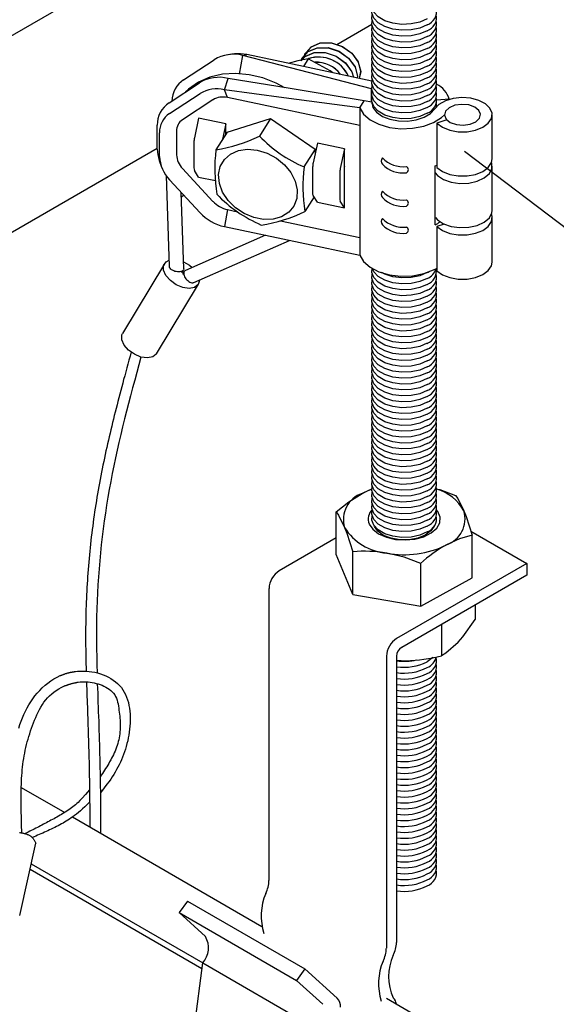
# Model space of a CAD drawing. Extents: x 0 to 282, y 0 to 195.
# Drawn here: x 183 to 190, y 86 to 99 of the extents above; entities that cross this region are included whole.
import ezdxf

# ---------------------------------------------------------------- set-up
doc = ezdxf.new("R2010")
doc.units = 0
doc.layers.get('0').update_dxf_attribs({"linetype": 'CONTINUOUS'})
for name, color, linetype in [('BBクリッパー', 7, 'CONTINUOUS'), ('天井下地', 7, 'CONTINUOUS'), ('文字_図枠_寸法', 7, 'CONTINUOUS')]:
    doc.layers.add(name, color=color, linetype=linetype)

msp = doc.modelspace()

# ---------------------------------------------------------------- linework, layer by layer
at = {"color": 7}
msp.add_line((182.599, 86.838), (182.823, 87.84), dxfattribs=at)
for points in [[(182.584, 89.43), (182.6, 89.479), (182.617, 89.526), (182.635, 89.573), (182.655, 89.619), (182.677, 89.665), (182.7, 89.71), (182.725, 89.753), (182.751, 89.796), (182.779, 89.837), (182.81, 89.878), (182.842, 89.917), (182.876, 89.954), (182.911, 89.99), (182.949, 90.024), (182.988, 90.055), (183.029, 90.085), (183.072, 90.112), (183.116, 90.136), (183.161, 90.158)], [(183.161, 90.158), (183.168, 90.16), (183.174, 90.163), (183.18, 90.165), (183.187, 90.168), (183.193, 90.17), (183.2, 90.173), (183.206, 90.175), (183.212, 90.178), (183.219, 90.18), (183.225, 90.182), (183.232, 90.185), (183.238, 90.187), (183.245, 90.189), (183.251, 90.191), (183.258, 90.193), (183.264, 90.195), (183.271, 90.196), (183.278, 90.198), (183.284, 90.2), (183.291, 90.201), (183.298, 90.203), (183.304, 90.204), (183.311, 90.205), (183.318, 90.206), (183.325, 90.208), (183.331, 90.209), (183.338, 90.21), (183.345, 90.211), (183.352, 90.212), (183.359, 90.213), (183.365, 90.214), (183.372, 90.215)], [(183.361, 90.214), (183.4, 90.218), (183.44, 90.221), (183.479, 90.221), (183.519, 90.22), (183.559, 90.217), (183.599, 90.212), (183.638, 90.204), (183.677, 90.195), (183.716, 90.184), (183.754, 90.17), (183.791, 90.155), (183.827, 90.138), (183.862, 90.119), (183.895, 90.097), (183.926, 90.074), (183.955, 90.049), (183.982, 90.022), (184.007, 89.993), (184.029, 89.962), (184.048, 89.929), (184.065, 89.895), (184.08, 89.86), (184.093, 89.823), (184.104, 89.785), (184.113, 89.746), (184.12, 89.706), (184.125, 89.666), (184.128, 89.625), (184.13, 89.584), (184.13, 89.542), (184.129, 89.5), (184.126, 89.459), (184.122, 89.417), (184.117, 89.376), (184.11, 89.335), (184.103, 89.295), (184.095, 89.256), (184.085, 89.217), (184.075, 89.178), (184.064, 89.14), (184.051, 89.103), (184.038, 89.066), (184.024, 89.03), (184.009, 88.994), (183.993, 88.959), (183.976, 88.924), (183.958, 88.89), (183.94, 88.856), (183.921, 88.822), (183.901, 88.789), (183.88, 88.756), (183.859, 88.724), (183.836, 88.692), (183.808, 88.654), (183.77, 88.605), (183.716, 88.536)], [(182.627, 87.981), (182.626, 88.02), (182.625, 88.06), (182.624, 88.099), (182.623, 88.139), (182.622, 88.179), (182.621, 88.218), (182.62, 88.258), (182.62, 88.297), (182.619, 88.337), (182.619, 88.376), (182.618, 88.416), (182.618, 88.456), (182.618, 88.495), (182.619, 88.535), (182.619, 88.575), (182.62, 88.615), (182.622, 88.654), (182.623, 88.694), (182.625, 88.733), (182.628, 88.773), (182.631, 88.812), (182.634, 88.852), (182.638, 88.891), (182.643, 88.93), (182.648, 88.97), (182.654, 89.009), (182.661, 89.047), (182.668, 89.086), (182.676, 89.125), (182.685, 89.163), (182.694, 89.202), (182.704, 89.24), (182.714, 89.278), (182.725, 89.316), (182.737, 89.354), (182.749, 89.392), (182.762, 89.43), (182.776, 89.468), (182.79, 89.505), (182.804, 89.543), (182.82, 89.58), (182.836, 89.617), (182.853, 89.653), (182.872, 89.689), (182.891, 89.723), (182.912, 89.757), (182.935, 89.79), (182.959, 89.821), (182.984, 89.851), (183.012, 89.879), (183.042, 89.906), (183.073, 89.931), (183.105, 89.954), (183.14, 89.976), (183.175, 89.995), (183.211, 90.012)], [(183.211, 90.012), (183.217, 90.015), (183.223, 90.017), (183.229, 90.019), (183.235, 90.021), (183.242, 90.023), (183.248, 90.025), (183.254, 90.028), (183.26, 90.03), (183.266, 90.032), (183.272, 90.034), (183.278, 90.036), (183.284, 90.038), (183.29, 90.04), (183.296, 90.041), (183.303, 90.043), (183.309, 90.045), (183.315, 90.047), (183.321, 90.048), (183.327, 90.05), (183.334, 90.052), (183.34, 90.053), (183.346, 90.055), (183.352, 90.056), (183.359, 90.057), (183.365, 90.059), (183.371, 90.06), (183.378, 90.061), (183.384, 90.063), (183.39, 90.064), (183.396, 90.065), (183.403, 90.066), (183.409, 90.068)], [(183.409, 90.068), (183.436, 90.07), (183.464, 90.072), (183.491, 90.072), (183.519, 90.072), (183.546, 90.07), (183.574, 90.067), (183.602, 90.062), (183.629, 90.057), (183.657, 90.051), (183.685, 90.043), (183.712, 90.034), (183.739, 90.024), (183.766, 90.012), (183.792, 89.999), (183.816, 89.985), (183.839, 89.969), (183.861, 89.952), (183.881, 89.934), (183.899, 89.914), (183.915, 89.892), (183.928, 89.869), (183.939, 89.845), (183.948, 89.819), (183.955, 89.792), (183.961, 89.765), (183.966, 89.737), (183.971, 89.709), (183.974, 89.681), (183.978, 89.653), (183.981, 89.625), (183.984, 89.597), (183.987, 89.569), (183.989, 89.542), (183.99, 89.514), (183.991, 89.486), (183.992, 89.459), (183.991, 89.432), (183.99, 89.405), (183.988, 89.378), (183.985, 89.351), (183.982, 89.324), (183.977, 89.297), (183.971, 89.27), (183.964, 89.244), (183.957, 89.218), (183.948, 89.191), (183.939, 89.165), (183.929, 89.14), (183.919, 89.114), (183.908, 89.089), (183.896, 89.063), (183.884, 89.039), (183.871, 89.014), (183.859, 88.99), (183.845, 88.965), (183.832, 88.941), (183.818, 88.918), (183.804, 88.894), (183.789, 88.871), (183.775, 88.848), (183.759, 88.825), (183.744, 88.802), (183.729, 88.779), (183.713, 88.757)], [(183.566, 88.578), (183.508, 88.511), (183.465, 88.462), (183.433, 88.427), (183.409, 88.403), (183.39, 88.386), (183.372, 88.371), (183.353, 88.356), (183.335, 88.341), (183.316, 88.327), (183.297, 88.314), (183.277, 88.3), (183.258, 88.287), (183.238, 88.274), (183.218, 88.261), (183.197, 88.249), (183.177, 88.236), (183.157, 88.224), (183.136, 88.212), (183.115, 88.2), (183.095, 88.189), (183.074, 88.177), (183.053, 88.166), (183.032, 88.155), (183.011, 88.143), (182.99, 88.132), (182.969, 88.121), (182.948, 88.11), (182.927, 88.099), (182.906, 88.088), (182.885, 88.077), (182.864, 88.066), (182.843, 88.056), (182.821, 88.045), (182.8, 88.034), (182.779, 88.023), (182.758, 88.013), (182.737, 88.002), (182.716, 87.991), (182.695, 87.981), (182.674, 87.97)], [(183.567, 88.406), (183.532, 88.372), (183.499, 88.341), (183.468, 88.312), (183.439, 88.286), (183.411, 88.263), (183.385, 88.241), (183.36, 88.222), (183.335, 88.204), (183.312, 88.187), (183.289, 88.172), (183.266, 88.157), (183.244, 88.144), (183.221, 88.13), (183.199, 88.117), (183.176, 88.104), (183.153, 88.092), (183.13, 88.079), (183.106, 88.067), (183.083, 88.055), (183.06, 88.044), (183.036, 88.032), (183.012, 88.021), (182.989, 88.01), (182.965, 87.999), (182.941, 87.989), (182.917, 87.978), (182.893, 87.967), (182.869, 87.957), (182.845, 87.947), (182.821, 87.936), (182.797, 87.926), (182.773, 87.916)], [(182.595, 87.986), (182.604, 87.985), (182.613, 87.983), (182.622, 87.982), (182.631, 87.98), (182.64, 87.978), (182.65, 87.976), (182.659, 87.974), (182.668, 87.972), (182.677, 87.969), (182.686, 87.966), (182.695, 87.963), (182.704, 87.96), (182.712, 87.956), (182.721, 87.952), (182.729, 87.948), (182.737, 87.944), (182.745, 87.939), (182.752, 87.934), (182.759, 87.928), (182.766, 87.922), (182.773, 87.916), (182.779, 87.909), (182.784, 87.902), (182.79, 87.895), (182.795, 87.888), (182.8, 87.88), (182.805, 87.872), (182.809, 87.864), (182.814, 87.856), (182.818, 87.848), (182.823, 87.84)]]:
    msp.add_lwpolyline(points, dxfattribs=at)
at = {"layer": 'BBクリッパー', "linetype": 'CONTINUOUS'}
for p, q in [((185.576, 98.766), (185.493, 98.756)), ((185.645, 98.488), (185.69, 98.746)), ((185.69, 98.746), (185.744, 98.757)), ((186.521, 98.722), (186.52, 98.721)), ((186.564, 98.79), (186.563, 98.789)), ((184.87, 98.409), (185.292, 98.686)), ((186.597, 98.698), (186.529, 98.591)), ((184.669, 98.09), (185.09, 98.367)), ((185.436, 98.269), (185.489, 98.427)), ((184.675, 97.941), (185.097, 98.218)), ((185.476, 98.162), (185.436, 98.269)), ((187.477, 98.286), (187.474, 98.282)), ((187.474, 98.282), (187.477, 98.281)), ((187.474, 98.097), (187.474, 98.282)), ((185.277, 98.132), (184.855, 97.854)), ((187.31, 97.776), (185.476, 98.162)), ((187.31, 98.021), (187.371, 98.119)), ((187.477, 98.097), (187.371, 98.119)), ((187.481, 98.079), (187.483, 98.087)), ((188.552, 98.138), (188.377, 98.126)), ((188.552, 98.136), (188.552, 98.138)), ((187.31, 98.021), (187.31, 97.776)), ((189.145, 97.312), (189.145, 97.924)), ((184.504, 97.449), (184.504, 97.778)), ((185.078, 97.878), (185.02, 97.604)), ((185.454, 97.799), (185.078, 97.878)), ((185.454, 97.799), (185.409, 97.585)), ((185.454, 97.657), (185.454, 97.799)), ((185.472, 97.684), (186.076, 97.873)), ((186.076, 97.873), (185.921, 97.628)), ((186.076, 97.873), (186.693, 97.446)), ((187.31, 97.776), (187.31, 96.225)), ((188.519, 97.852), (188.38, 97.806)), ((188.38, 97.806), (188.38, 97.194)), ((184.535, 97.347), (184.535, 97.676)), ((184.773, 97.698), (184.773, 97.369)), ((185.472, 97.684), (185.317, 97.439)), ((185.013, 97.543), (185.013, 97.19)), ((186.723, 97.532), (186.665, 97.258)), ((187.098, 97.453), (186.723, 97.532)), ((186.693, 97.446), (186.538, 97.201)), ((186.693, 97.446), (186.694, 97.396)), ((187.098, 97.453), (187.04, 97.179)), ((187.098, 97.21), (187.098, 97.453)), ((184.531, 97.293), (184.558, 97.214)), ((187.098, 97.21), (187.095, 97.194)), ((187.098, 96.88), (187.098, 97.21)), ((188.357, 97.216), (188.377, 97.227)), ((188.357, 96.399), (188.357, 97.216)), ((189.145, 96.597), (189.145, 97.21)), ((184.626, 97.081), (184.671, 95.825)), ((184.855, 97.179), (185.277, 96.724)), ((185.078, 97.061), (185.02, 97.152)), ((186.658, 97.198), (186.658, 96.844)), ((187.033, 97.119), (187.033, 96.765)), ((187.095, 97.194), (187.095, 96.885)), ((185.097, 96.568), (184.675, 97.023)), ((185.078, 97.061), (185.312, 97.012)), ((184.872, 95.791), (184.834, 96.849)), ((184.874, 96.806), (184.836, 96.784)), ((186.723, 96.716), (186.665, 96.806)), ((187.098, 96.88), (187.095, 96.885)), ((187.098, 96.637), (187.098, 96.88)), ((186.677, 96.786), (186.551, 96.585)), ((186.723, 96.716), (187.098, 96.637)), ((187.098, 96.637), (187.04, 96.727)), ((185.476, 96.61), (185.436, 96.375)), ((185.476, 96.61), (185.618, 96.581)), ((186.211, 96.456), (187.31, 96.225)), ((188.482, 96.411), (188.38, 96.377)), ((189.145, 95.883), (189.145, 96.495)), ((188.38, 96.377), (188.38, 95.765)), ((186.003, 96.255), (184.894, 95.768)), ((185.012, 95.601), (186.339, 96.185)), ((187.31, 96.225), (187.31, 95.98)), ((184.603, 95.861), (184.023, 94.897)), ((184.843, 95.733), (184.868, 95.774)), ((184.878, 95.754), (184.853, 95.713)), ((184.494, 94.613), (185.074, 95.577)), ((185.089, 95.635), (185.089, 95.631))]:
    msp.add_line(p, q, dxfattribs=at)
for points in [[(186.513, 98.702), (186.598, 98.8), (186.725, 98.853), (186.875, 98.854), (187.027, 98.803), (187.157, 98.71), (187.246, 98.588), (187.28, 98.457), (187.276, 98.434)], [(186.525, 98.719), (186.594, 98.798), (186.722, 98.852), (186.873, 98.853), (187.026, 98.802), (187.157, 98.708), (187.246, 98.585), (187.281, 98.453), (187.277, 98.434)], [(186.556, 98.77), (186.64, 98.867), (186.767, 98.921), (186.918, 98.922), (187.07, 98.871), (187.2, 98.777), (187.288, 98.655), (187.323, 98.524), (187.304, 98.428)], [(186.568, 98.787), (186.637, 98.866), (186.764, 98.92), (186.916, 98.921), (187.069, 98.87), (187.199, 98.776), (187.289, 98.653), (187.324, 98.521), (187.305, 98.428)], [(187.474, 98.282), (186.475, 98.542), (185.69, 98.746)], [(187.48, 98.391), (186.532, 98.591), (185.744, 98.757)], [(186.501, 98.67), (186.508, 98.699), (186.524, 98.718)], [(186.503, 98.672), (186.509, 98.695), (186.525, 98.713)], [(186.51, 98.683), (186.551, 98.731), (186.679, 98.784), (186.83, 98.785), (186.983, 98.734), (187.114, 98.64), (187.203, 98.517), (187.222, 98.445)], [(186.513, 98.683), (186.555, 98.732), (186.682, 98.785), (186.832, 98.786), (186.984, 98.735), (187.114, 98.642), (187.203, 98.52), (187.223, 98.445)], [(186.544, 98.738), (186.551, 98.767), (186.567, 98.786)], [(186.546, 98.74), (186.551, 98.763), (186.567, 98.781)], [(186.597, 98.698), (186.454, 98.673), (186.319, 98.636)], [(186.938, 98.505), (186.903, 98.532), (186.597, 98.698)], [(186.273, 98.296), (186.153, 98.362), (185.968, 98.434), (185.779, 98.479), (185.591, 98.496), (185.408, 98.484), (185.235, 98.443), (185.076, 98.374), (184.936, 98.279), (184.896, 98.24)], [(187.371, 98.119), (186.317, 98.291), (185.489, 98.427)], [(187.31, 98.021), (186.26, 98.16), (185.436, 98.269)], [(187.477, 98.097), (187.493, 98.025), (187.544, 97.958), (187.624, 97.902), (187.727, 97.861), (187.847, 97.839), (187.972, 97.836), (188.094, 97.853), (188.203, 97.889), (188.291, 97.941), (188.35, 98.005)], [(187.482, 98.076), (187.483, 98.087)], [(188.38, 97.806), (188.457, 97.751), (188.558, 97.711), (188.676, 97.69), (188.798, 97.69), (188.915, 97.712), (189.016, 97.752), (189.092, 97.808), (189.136, 97.874), (189.144, 97.945), (189.115, 98.014), (189.052, 98.075), (188.96, 98.122), (188.849, 98.152), (188.727, 98.161), (188.606, 98.149), (188.497, 98.117), (188.409, 98.067), (188.35, 98.005)], [(188.97, 97.875), (188.985, 97.931), (188.962, 97.985), (188.904, 98.031), (188.821, 98.06), (188.724, 98.068), (188.629, 98.055), (188.551, 98.022), (188.5, 97.974), (188.485, 97.918), (188.509, 97.863), (188.566, 97.818), (188.65, 97.789), (188.746, 97.78), (188.841, 97.793), (188.919, 97.827), (188.97, 97.875)], [(187.31, 98.021), (187.363, 97.932), (187.453, 97.854), (187.576, 97.792), (187.721, 97.75), (187.881, 97.731), (188.043, 97.737), (188.198, 97.766), (188.335, 97.817), (188.444, 97.886), (188.485, 97.925)], [(185.891, 97.435), (186.027, 97.394), (186.155, 97.325), (186.267, 97.233), (186.356, 97.124), (186.416, 97.005), (186.444, 96.883), (186.438, 96.765), (186.398, 96.66), (186.326, 96.574), (186.228, 96.511), (186.11, 96.477), (185.978, 96.473), (185.841, 96.5), (185.708, 96.556), (185.587, 96.636), (185.486, 96.738), (185.411, 96.853), (185.366, 96.974), (185.355, 97.095), (185.378, 97.207), (185.435, 97.304), (185.52, 97.379), (185.629, 97.427), (185.755, 97.446), (185.891, 97.435)], [(188.357, 97.119), (188.389, 97.083), (188.471, 97.029), (188.578, 96.991), (188.699, 96.974), (188.824, 96.979), (188.94, 97.005), (189.037, 97.05), (189.107, 97.11), (189.142, 97.179), (189.139, 97.251), (189.135, 97.261)], [(188.38, 97.194), (188.457, 97.138), (188.558, 97.098), (188.676, 97.078), (188.798, 97.078), (188.915, 97.099), (189.016, 97.14), (189.092, 97.195), (189.136, 97.262), (189.145, 97.312)], [(188.359, 96.503), (188.389, 96.47), (188.471, 96.416), (188.578, 96.379), (188.699, 96.362), (188.824, 96.366), (188.94, 96.392), (189.037, 96.437), (189.107, 96.497), (189.142, 96.566), (189.145, 96.597)], [(188.38, 96.377), (188.457, 96.322), (188.558, 96.282), (188.676, 96.261), (188.798, 96.261), (188.915, 96.283), (189.016, 96.323), (189.092, 96.379), (189.136, 96.445), (189.144, 96.516), (189.135, 96.546)], [(185.436, 96.375), (186.485, 96.154), (187.31, 95.98)], [(185.089, 95.631), (185.071, 95.572), (185.022, 95.533), (184.948, 95.519), (184.86, 95.532), (184.768, 95.571), (184.686, 95.629), (184.625, 95.699), (184.593, 95.772), (184.593, 95.838), (184.628, 95.888), (184.668, 95.909)], [(184.869, 95.887), (184.953, 95.84), (184.99, 95.81)], [(187.31, 95.98), (187.363, 95.891), (187.453, 95.813), (187.576, 95.751), (187.721, 95.709), (187.881, 95.69), (188.043, 95.695), (188.198, 95.724), (188.335, 95.775), (188.373, 95.796)], [(188.38, 95.765), (188.457, 95.709), (188.558, 95.669), (188.676, 95.649), (188.798, 95.649), (188.915, 95.67), (189.016, 95.711), (189.092, 95.767), (189.136, 95.833), (189.145, 95.883)], [(184.872, 95.791), (184.872, 95.788), (184.87, 95.778), (184.865, 95.77), (184.856, 95.762), (184.846, 95.756), (184.833, 95.752), (184.818, 95.749), (184.802, 95.748), (184.785, 95.749), (184.767, 95.752), (184.75, 95.756), (184.733, 95.762), (184.717, 95.77), (184.704, 95.778), (184.692, 95.788), (184.682, 95.798), (184.676, 95.808), (184.672, 95.819), (184.671, 95.825)], [(184.894, 95.768), (184.889, 95.765), (184.881, 95.758), (184.875, 95.749), (184.872, 95.738), (184.871, 95.726), (184.873, 95.712), (184.877, 95.697), (184.883, 95.682), (184.892, 95.667), (184.902, 95.652), (184.914, 95.639), (184.927, 95.627), (184.941, 95.616), (184.955, 95.608), (184.969, 95.602), (184.983, 95.599), (184.996, 95.598), (185.007, 95.6), (185.012, 95.601)], [(184.494, 94.613), (184.491, 94.609), (184.441, 94.57), (184.368, 94.556), (184.279, 94.569), (184.187, 94.607), (184.105, 94.666), (184.044, 94.736), (184.012, 94.809), (184.013, 94.875), (184.023, 94.897)], [(184.142, 94.64), (184.127, 94.583), (184.112, 94.527), (184.097, 94.472), (184.082, 94.418), (184.068, 94.364), (184.053, 94.311), (184.039, 94.259), (184.026, 94.207), (184.012, 94.156), (183.999, 94.105), (183.985, 94.055), (183.972, 94.005), (183.959, 93.955), (183.947, 93.906), (183.934, 93.857), (183.922, 93.808), (183.909, 93.759), (183.897, 93.71), (183.885, 93.661), (183.873, 93.612), (183.861, 93.563), (183.85, 93.514), (183.838, 93.465), (183.827, 93.416), (183.815, 93.367), (183.804, 93.318), (183.793, 93.269), (183.783, 93.22), (183.772, 93.171), (183.762, 93.122), (183.751, 93.072), (183.741, 93.023), (183.732, 92.974), (183.722, 92.924), (183.713, 92.875), (183.703, 92.825), (183.694, 92.776), (183.686, 92.726), (183.677, 92.677), (183.669, 92.627), (183.661, 92.577), (183.653, 92.528), (183.645, 92.478), (183.637, 92.428), (183.63, 92.378), (183.623, 92.329), (183.616, 92.279), (183.61, 92.229), (183.603, 92.179), (183.597, 92.129), (183.591, 92.079), (183.585, 92.029), (183.58, 91.979), (183.574, 91.929), (183.569, 91.879), (183.564, 91.829), (183.559, 91.779), (183.555, 91.729), (183.551, 91.678), (183.547, 91.628), (183.543, 91.578), (183.539, 91.528), (183.536, 91.478), (183.533, 91.427), (183.53, 91.377), (183.527, 91.327), (183.524, 91.277), (183.522, 91.226), (183.52, 91.176), (183.518, 91.126), (183.517, 91.076), (183.515, 91.025), (183.514, 90.975), (183.513, 90.925), (183.513, 90.874), (183.512, 90.824), (183.512, 90.774), (183.512, 90.723), (183.512, 90.673), (183.512, 90.623), (183.512, 90.572), (183.513, 90.522), (183.514, 90.472), (183.515, 90.421), (183.516, 90.371), (183.517, 90.321), (183.518, 90.27), (183.519, 90.22)], [(184.279, 94.569), (184.25, 94.462), (184.221, 94.355), (184.192, 94.248), (184.163, 94.141), (184.135, 94.034), (184.107, 93.926), (184.079, 93.819), (184.052, 93.712), (184.025, 93.604), (183.999, 93.496), (183.974, 93.388), (183.95, 93.28), (183.926, 93.172), (183.903, 93.064), (183.881, 92.955), (183.86, 92.846), (183.84, 92.737), (183.821, 92.628), (183.803, 92.518), (183.786, 92.409), (183.77, 92.299), (183.756, 92.189), (183.742, 92.079), (183.729, 91.968), (183.718, 91.858), (183.707, 91.748), (183.698, 91.637), (183.689, 91.526), (183.682, 91.416), (183.676, 91.305), (183.671, 91.194), (183.667, 91.083), (183.664, 90.972), (183.662, 90.862), (183.662, 90.751), (183.662, 90.64), (183.663, 90.529), (183.665, 90.418), (183.667, 90.308), (183.67, 90.197)], [(183.524, 90.071), (183.525, 90.021), (183.527, 89.971), (183.529, 89.921), (183.53, 89.871), (183.532, 89.82), (183.534, 89.77), (183.536, 89.72), (183.537, 89.67), (183.539, 89.62), (183.541, 89.569), (183.543, 89.519), (183.544, 89.469), (183.546, 89.419), (183.547, 89.369), (183.549, 89.318), (183.551, 89.268), (183.552, 89.218), (183.554, 89.168), (183.555, 89.118), (183.556, 89.067), (183.557, 89.017), (183.559, 88.967), (183.56, 88.917), (183.561, 88.867), (183.562, 88.816), (183.563, 88.766), (183.564, 88.716), (183.564, 88.666), (183.565, 88.615), (183.566, 88.565), (183.566, 88.515), (183.567, 88.465), (183.567, 88.415), (183.568, 88.364), (183.568, 88.314), (183.569, 88.264), (183.569, 88.214), (183.569, 88.163), (183.569, 88.113), (183.569, 88.063)], [(183.674, 90.046), (183.677, 89.981), (183.679, 89.916), (183.681, 89.852), (183.683, 89.787), (183.686, 89.722), (183.688, 89.658), (183.691, 89.593), (183.693, 89.528), (183.695, 89.464), (183.697, 89.399), (183.699, 89.334), (183.701, 89.27), (183.703, 89.205), (183.705, 89.14), (183.706, 89.076), (183.708, 89.011), (183.709, 88.946), (183.711, 88.882), (183.712, 88.817), (183.713, 88.752), (183.714, 88.688), (183.715, 88.623), (183.716, 88.558), (183.716, 88.494), (183.717, 88.429), (183.718, 88.364), (183.718, 88.3), (183.719, 88.235), (183.719, 88.17), (183.719, 88.106), (183.719, 88.041), (183.72, 87.976)]]:
    msp.add_lwpolyline(points, dxfattribs=at)
for centre, radius, start, end in [((185.563, 98.234), 0.528, 76.0571, 120.9714), ((185.632, 98.244), 0.525, 77.7416, 96.1681), ((186.743, 98.27), 0.453, 24.657, 108.3539), ((186.74, 98.269), 0.455, 24.8683, 107.9205), ((186.712, 98.235), 0.416, 36.5261, 93.5628), ((186.711, 98.233), 0.416, 36.8126, 93.1845), ((185.362, 97.915), 0.528, 76.0571, 120.9714), ((185.069, 98.104), 0.364, 123.1491, 178.452), ((188.212, 98.033), 0.356, 17.2059, 62.7252), ((185.328, 97.834), 0.448, 76.0573, 120.9716), ((185.413, 97.906), 0.264, 76.0563, 120.9726), ((184.869, 97.784), 0.365, 123.2026, 180.9739), ((188.174, 98.05), 0.201, 354.3725, 10.5602), ((184.845, 97.681), 0.31, 123.2024, 180.9748), ((184.955, 97.702), 0.183, 123.2063, 180.9703), ((184.981, 99.58), 2.167, 278.9229, 295.7229), ((187.304, 98.966), 1.924, 224.0808, 246.5565), ((185.314, 97.539), 0.301, 167.6115, 179.2305), ((184.989, 97.453), 0.485, 180.4951, 199.2617), ((185.023, 97.366), 0.488, 182.2334, 224.6132), ((185.06, 97.381), 0.287, 182.2381, 224.6087), ((187.558, 97.176), 2.256, 173.3065, 188.9858), ((186.959, 97.193), 0.301, 167.6183, 179.2163), ((187.679, 97.283), 0.0705, 141.5415, 218.4585), ((187.913, 97.607), 0.403, 224.1836, 276.3828), ((187.906, 97.508), 0.39, 223.7464, 277.6103), ((185.091, 97.184), 0.0781, 175.8454, 204.7642), ((188.779, 96.938), 2.256, 173.3065, 188.9858), ((187.334, 97.114), 0.301, 167.6146, 179.22), ((187.937, 97.164), 0.0473, 295.8721, 63.7451), ((186.715, 98.168), 1.931, 224.1177, 246.5195), ((186.735, 96.839), 0.0781, 175.8658, 204.7572), ((187.679, 96.82), 0.0705, 141.5415, 218.4585), ((187.913, 97.145), 0.403, 224.1836, 276.3828), ((185.558, 96.985), 0.383, 222.884, 257.7312), ((187.111, 96.76), 0.0781, 175.8553, 204.7678), ((187.906, 97.046), 0.39, 223.7464, 277.6103), ((187.937, 96.702), 0.0473, 295.8721, 63.7451), ((185.574, 97.011), 0.651, 222.885, 257.7318), ((185.655, 98.394), 2.018, 278.2978, 296.3477), ((187.679, 96.445), 0.0705, 141.5415, 218.4585), ((187.913, 96.769), 0.403, 224.1836, 276.3828), ((187.906, 96.671), 0.39, 223.7464, 277.6103), ((188.097, 96.886), 0.552, 298.1011, 306.5279), ((187.937, 96.327), 0.0473, 295.8721, 63.7451)]:
    msp.add_arc(centre, radius, start, end, dxfattribs=at)
at = {"layer": '天井下地', "color": 7, "linetype": 'CONTINUOUS'}
for p, q in [((173.538, 93.854), (187.481, 101.903)), ((186.991, 98.897), (187.479, 99.179)), ((175.896, 92.492), (184.504, 97.461)), ((186.986, 91.833), (186.986, 92.424)), ((187.514, 92.225), (187.511, 92.232)), ((186.986, 92.067), (186.195, 91.61)), ((188.849, 92.16), (189.624, 91.712)), ((188.868, 91.51), (188.868, 92.101)), ((188.868, 91.51), (188.868, 92.101)), ((187.214, 91.282), (186.986, 91.833)), ((187.214, 91.282), (187.214, 91.873)), ((189.624, 91.712), (187.821, 90.671)), ((188.155, 91.12), (188.155, 91.711)), ((189.624, 91.712), (189.624, 91.549)), ((189.624, 91.549), (187.892, 90.549)), ((188.155, 91.12), (188.868, 91.51)), ((186.053, 91.365), (186.053, 87.321)), ((187.214, 91.282), (188.155, 91.12)), ((188.908, 91.135), (188.908, 90.934)), ((188.443, 90.867), (188.443, 90.435)), ((187.68, 90.426), (187.68, 86.382)), ((187.821, 90.426), (187.821, 86.463)), ((187.821, 90.371), (187.953, 90.364)), ((182.62, 88.611), (183.222, 88.264)), ((183.331, 88.201), (185.956, 86.685)), ((182.758, 87.552), (185.134, 86.18)), ((182.742, 87.479), (185.124, 86.104)), ((184.922, 87.037), (184.806, 86.877)), ((184.922, 87.037), (186.548, 86.099)), ((184.806, 86.877), (186.432, 85.938)), ((185.171, 86.545), (184.806, 86.877)), ((184.993, 85.078), (185.134, 86.18)), ((185.134, 86.18), (186.76, 85.241)), ((185.134, 86.18), (185.134, 86.18)), ((186.548, 86.099), (186.432, 85.938)), ((186.998, 85.69), (186.548, 86.099)), ((186.798, 85.607), (186.432, 85.938)), ((187.68, 85.69), (188.877, 84.999))]:
    msp.add_line(p, q, dxfattribs=at)
for points in [[(188.245, 99.251), (188.143, 99.206), (188.023, 99.181), (187.895, 99.175), (187.77, 99.191), (187.657, 99.226), (187.567, 99.279), (187.505, 99.344), (187.478, 99.416), (187.483, 99.475)], [(188.245, 99.169), (188.143, 99.125), (188.023, 99.099), (187.895, 99.094), (187.77, 99.109), (187.657, 99.145), (187.567, 99.197), (187.505, 99.262), (187.478, 99.334), (187.483, 99.394)], [(188.245, 99.087), (188.143, 99.043), (188.023, 99.017), (187.895, 99.012), (187.77, 99.028), (187.657, 99.063), (187.567, 99.115), (187.505, 99.18), (187.478, 99.253), (187.483, 99.312)], [(188.245, 99.006), (188.143, 98.961), (188.023, 98.936), (187.895, 98.93), (187.77, 98.946), (187.657, 98.982), (187.567, 99.034), (187.505, 99.099), (187.478, 99.171), (187.483, 99.23)], [(188.245, 98.924), (188.143, 98.88), (188.023, 98.854), (187.895, 98.849), (187.77, 98.864), (187.657, 98.9), (187.567, 98.952), (187.505, 99.017), (187.478, 99.089), (187.483, 99.149)], [(188.245, 98.842), (188.143, 98.798), (188.023, 98.772), (187.895, 98.767), (187.77, 98.783), (187.657, 98.818), (187.567, 98.87), (187.505, 98.935), (187.478, 99.008), (187.483, 99.067)], [(188.245, 98.761), (188.143, 98.717), (188.023, 98.691), (187.895, 98.685), (187.77, 98.701), (187.657, 98.737), (187.567, 98.789), (187.505, 98.854), (187.478, 98.926), (187.483, 98.985)], [(188.245, 98.761), (188.143, 98.717), (188.023, 98.691), (187.895, 98.685), (187.77, 98.701), (187.657, 98.737), (187.567, 98.789), (187.505, 98.854), (187.478, 98.926), (187.483, 98.985)], [(188.245, 98.679), (188.143, 98.635), (188.023, 98.609), (187.895, 98.604), (187.77, 98.619), (187.657, 98.655), (187.567, 98.707), (187.505, 98.772), (187.478, 98.844), (187.483, 98.904)], [(188.245, 98.598), (188.143, 98.553), (188.023, 98.527), (187.895, 98.522), (187.77, 98.538), (187.657, 98.573), (187.567, 98.626), (187.505, 98.69), (187.478, 98.763), (187.483, 98.822)], [(188.245, 98.516), (188.143, 98.472), (188.023, 98.446), (187.895, 98.44), (187.77, 98.456), (187.657, 98.492), (187.567, 98.544), (187.505, 98.609), (187.478, 98.681), (187.483, 98.74)], [(188.245, 98.434), (188.143, 98.39), (188.023, 98.364), (187.895, 98.359), (187.77, 98.374), (187.657, 98.41), (187.567, 98.462), (187.505, 98.527), (187.478, 98.599), (187.483, 98.659)], [(188.245, 98.353), (188.143, 98.308), (188.023, 98.282), (187.895, 98.277), (187.77, 98.293), (187.657, 98.328), (187.567, 98.381), (187.505, 98.445), (187.478, 98.518), (187.483, 98.577)], [(188.245, 98.271), (188.143, 98.227), (188.023, 98.201), (187.895, 98.195), (187.77, 98.211), (187.657, 98.247), (187.567, 98.299), (187.505, 98.364), (187.478, 98.436), (187.483, 98.495)], [(188.245, 98.271), (188.143, 98.227), (188.023, 98.201), (187.895, 98.195), (187.77, 98.211), (187.657, 98.247), (187.567, 98.299), (187.505, 98.364), (187.478, 98.436), (187.483, 98.495)], [(188.245, 98.189), (188.143, 98.145), (188.023, 98.119), (187.895, 98.114), (187.77, 98.13), (187.657, 98.165), (187.567, 98.217), (187.505, 98.282), (187.478, 98.354), (187.483, 98.414)], [(188.245, 98.108), (188.143, 98.063), (188.023, 98.037), (187.895, 98.032), (187.77, 98.048), (187.657, 98.083), (187.567, 98.136), (187.505, 98.2), (187.478, 98.273), (187.483, 98.332)], [(188.245, 98.026), (188.143, 97.982), (188.023, 97.956), (187.895, 97.951), (187.77, 97.966), (187.657, 98.002), (187.567, 98.054), (187.505, 98.119), (187.478, 98.191), (187.483, 98.25)], [(188.245, 97.944), (188.143, 97.9), (188.023, 97.874), (187.895, 97.869), (187.77, 97.885), (187.657, 97.92), (187.567, 97.972), (187.505, 98.037), (187.478, 98.109), (187.483, 98.169)], [(188.245, 95.576), (188.143, 95.532), (188.023, 95.506), (187.895, 95.501), (187.77, 95.517), (187.657, 95.552), (187.567, 95.604), (187.505, 95.669), (187.478, 95.741), (187.482, 95.798)], [(188.245, 95.576), (188.143, 95.532), (188.023, 95.506), (187.895, 95.501), (187.77, 95.517), (187.657, 95.552), (187.567, 95.604), (187.505, 95.669), (187.478, 95.741), (187.482, 95.798)], [(188.245, 95.495), (188.143, 95.45), (188.023, 95.425), (187.895, 95.419), (187.77, 95.435), (187.657, 95.47), (187.567, 95.523), (187.505, 95.588), (187.478, 95.66), (187.483, 95.719)], [(188.245, 95.658), (188.143, 95.614), (188.023, 95.588), (187.895, 95.583), (187.77, 95.598), (187.657, 95.634), (187.567, 95.686), (187.505, 95.751), (187.489, 95.795)], [(188.245, 95.74), (188.143, 95.695), (188.023, 95.669), (187.895, 95.664), (187.77, 95.68), (187.657, 95.715), (187.616, 95.739)], [(188.245, 95.413), (188.143, 95.369), (188.023, 95.343), (187.895, 95.338), (187.77, 95.353), (187.657, 95.389), (187.567, 95.441), (187.505, 95.506), (187.478, 95.578), (187.483, 95.638)], [(188.245, 95.331), (188.143, 95.287), (188.023, 95.261), (187.895, 95.256), (187.77, 95.272), (187.657, 95.307), (187.567, 95.359), (187.505, 95.424), (187.478, 95.497), (187.483, 95.556)], [(188.245, 95.25), (188.143, 95.205), (188.023, 95.18), (187.895, 95.174), (187.77, 95.19), (187.657, 95.225), (187.567, 95.278), (187.505, 95.343), (187.478, 95.415), (187.483, 95.474)], [(188.245, 95.168), (188.143, 95.124), (188.023, 95.098), (187.895, 95.093), (187.77, 95.108), (187.657, 95.144), (187.567, 95.196), (187.505, 95.261), (187.478, 95.333), (187.483, 95.393)], [(188.245, 95.086), (188.143, 95.042), (188.023, 95.016), (187.895, 95.011), (187.77, 95.027), (187.657, 95.062), (187.567, 95.114), (187.505, 95.179), (187.478, 95.252), (187.483, 95.311)], [(188.245, 95.086), (188.143, 95.042), (188.023, 95.016), (187.895, 95.011), (187.77, 95.027), (187.657, 95.062), (187.567, 95.114), (187.505, 95.179), (187.478, 95.252), (187.483, 95.311)], [(188.245, 95.005), (188.143, 94.96), (188.023, 94.935), (187.895, 94.929), (187.77, 94.945), (187.657, 94.98), (187.567, 95.033), (187.505, 95.098), (187.478, 95.17), (187.483, 95.229)], [(188.245, 94.923), (188.143, 94.879), (188.023, 94.853), (187.895, 94.848), (187.77, 94.863), (187.657, 94.899), (187.567, 94.951), (187.505, 95.016), (187.478, 95.088), (187.483, 95.148)], [(188.245, 94.841), (188.143, 94.797), (188.023, 94.771), (187.895, 94.766), (187.77, 94.782), (187.657, 94.817), (187.567, 94.869), (187.505, 94.934), (187.478, 95.007), (187.483, 95.066)], [(188.245, 94.76), (188.143, 94.715), (188.023, 94.69), (187.895, 94.684), (187.77, 94.7), (187.657, 94.735), (187.567, 94.788), (187.505, 94.853), (187.478, 94.925), (187.483, 94.984)], [(188.245, 94.678), (188.143, 94.634), (188.023, 94.608), (187.895, 94.603), (187.77, 94.618), (187.657, 94.654), (187.567, 94.706), (187.505, 94.771), (187.478, 94.843), (187.483, 94.903)], [(188.245, 94.596), (188.143, 94.552), (188.023, 94.526), (187.895, 94.521), (187.77, 94.537), (187.657, 94.572), (187.567, 94.624), (187.505, 94.689), (187.478, 94.762), (187.483, 94.821)], [(188.245, 94.515), (188.143, 94.47), (188.023, 94.445), (187.895, 94.439), (187.77, 94.455), (187.657, 94.491), (187.567, 94.543), (187.505, 94.608), (187.478, 94.68), (187.483, 94.739)], [(188.245, 94.515), (188.143, 94.47), (188.023, 94.445), (187.895, 94.439), (187.77, 94.455), (187.657, 94.491), (187.567, 94.543), (187.505, 94.608), (187.478, 94.68), (187.483, 94.739)], [(188.245, 94.433), (188.143, 94.389), (188.023, 94.363), (187.895, 94.358), (187.77, 94.373), (187.657, 94.409), (187.567, 94.461), (187.505, 94.526), (187.478, 94.598), (187.483, 94.658)], [(188.245, 94.352), (188.143, 94.307), (188.023, 94.281), (187.895, 94.276), (187.77, 94.292), (187.657, 94.327), (187.567, 94.38), (187.505, 94.444), (187.478, 94.517), (187.483, 94.576)], [(188.245, 94.27), (188.143, 94.226), (188.023, 94.2), (187.895, 94.194), (187.77, 94.21), (187.657, 94.246), (187.567, 94.298), (187.505, 94.363), (187.478, 94.435), (187.483, 94.494)], [(188.245, 94.188), (188.143, 94.144), (188.023, 94.118), (187.895, 94.113), (187.77, 94.128), (187.657, 94.164), (187.567, 94.216), (187.505, 94.281), (187.478, 94.353), (187.483, 94.413)], [(188.245, 94.107), (188.143, 94.062), (188.023, 94.036), (187.895, 94.031), (187.77, 94.047), (187.657, 94.082), (187.567, 94.135), (187.505, 94.199), (187.478, 94.272), (187.483, 94.331)], [(188.245, 94.025), (188.143, 93.981), (188.023, 93.955), (187.895, 93.949), (187.77, 93.965), (187.657, 94.001), (187.567, 94.053), (187.505, 94.118), (187.478, 94.19), (187.483, 94.249)], [(188.245, 94.025), (188.143, 93.981), (188.023, 93.955), (187.895, 93.949), (187.77, 93.965), (187.657, 94.001), (187.567, 94.053), (187.505, 94.118), (187.478, 94.19), (187.483, 94.249)], [(188.245, 93.943), (188.143, 93.899), (188.023, 93.873), (187.895, 93.868), (187.77, 93.884), (187.657, 93.919), (187.567, 93.971), (187.505, 94.036), (187.478, 94.108), (187.483, 94.168)], [(188.245, 93.862), (188.143, 93.817), (188.023, 93.791), (187.895, 93.786), (187.77, 93.802), (187.657, 93.837), (187.567, 93.89), (187.505, 93.954), (187.478, 94.027), (187.483, 94.086)], [(188.245, 93.78), (188.143, 93.736), (188.023, 93.71), (187.895, 93.704), (187.77, 93.72), (187.657, 93.756), (187.567, 93.808), (187.505, 93.873), (187.478, 93.945), (187.483, 94.004)], [(188.245, 93.698), (188.143, 93.654), (188.023, 93.628), (187.895, 93.623), (187.77, 93.639), (187.657, 93.674), (187.567, 93.726), (187.505, 93.791), (187.478, 93.863), (187.483, 93.923)], [(188.245, 93.617), (188.143, 93.572), (188.023, 93.546), (187.895, 93.541), (187.77, 93.557), (187.657, 93.592), (187.567, 93.645), (187.505, 93.71), (187.478, 93.782), (187.483, 93.841)], [(188.245, 93.535), (188.143, 93.491), (188.023, 93.465), (187.895, 93.46), (187.77, 93.475), (187.657, 93.511), (187.567, 93.563), (187.505, 93.628), (187.478, 93.7), (187.483, 93.759)], [(188.245, 93.453), (188.143, 93.409), (188.023, 93.383), (187.895, 93.378), (187.77, 93.394), (187.657, 93.429), (187.567, 93.481), (187.505, 93.546), (187.478, 93.618), (187.483, 93.678)], [(188.245, 93.453), (188.143, 93.409), (188.023, 93.383), (187.895, 93.378), (187.77, 93.394), (187.657, 93.429), (187.567, 93.481), (187.505, 93.546), (187.478, 93.618), (187.483, 93.678)], [(188.245, 93.372), (188.143, 93.327), (188.023, 93.302), (187.895, 93.296), (187.77, 93.312), (187.657, 93.347), (187.567, 93.4), (187.505, 93.465), (187.478, 93.537), (187.483, 93.596)], [(188.245, 93.29), (188.143, 93.246), (188.023, 93.22), (187.895, 93.215), (187.77, 93.23), (187.657, 93.266), (187.567, 93.318), (187.505, 93.383), (187.478, 93.455), (187.483, 93.515)], [(188.245, 93.208), (188.143, 93.164), (188.023, 93.138), (187.895, 93.133), (187.77, 93.149), (187.657, 93.184), (187.567, 93.236), (187.505, 93.301), (187.478, 93.374), (187.483, 93.433)], [(188.245, 93.127), (188.143, 93.082), (188.023, 93.057), (187.895, 93.051), (187.77, 93.067), (187.657, 93.102), (187.567, 93.155), (187.505, 93.22), (187.478, 93.292), (187.483, 93.351)], [(188.245, 93.045), (188.143, 93.001), (188.023, 92.975), (187.895, 92.97), (187.77, 92.985), (187.657, 93.021), (187.567, 93.073), (187.505, 93.138), (187.478, 93.21), (187.483, 93.27)], [(188.245, 92.963), (188.143, 92.919), (188.023, 92.893), (187.895, 92.888), (187.77, 92.904), (187.657, 92.939), (187.567, 92.991), (187.505, 93.056), (187.478, 93.129), (187.483, 93.188)], [(188.245, 92.963), (188.143, 92.919), (188.023, 92.893), (187.895, 92.888), (187.77, 92.904), (187.657, 92.939), (187.567, 92.991), (187.505, 93.056), (187.478, 93.129), (187.483, 93.188)], [(188.245, 92.882), (188.143, 92.837), (188.023, 92.812), (187.895, 92.806), (187.77, 92.822), (187.657, 92.857), (187.567, 92.91), (187.505, 92.975), (187.478, 93.047), (187.483, 93.106)], [(188.245, 92.8), (188.143, 92.756), (188.023, 92.73), (187.895, 92.725), (187.77, 92.74), (187.657, 92.776), (187.567, 92.828), (187.505, 92.893), (187.478, 92.965), (187.483, 93.025)], [(188.245, 92.718), (188.143, 92.674), (188.023, 92.648), (187.895, 92.643), (187.77, 92.659), (187.657, 92.694), (187.567, 92.746), (187.505, 92.811), (187.478, 92.884), (187.483, 92.943)], [(188.245, 92.637), (188.143, 92.592), (188.023, 92.567), (187.895, 92.561), (187.77, 92.577), (187.657, 92.612), (187.567, 92.665), (187.505, 92.73), (187.478, 92.802), (187.483, 92.861)], [(187.343, 92.681), (187.368, 92.694), (187.48, 92.743)], [(187.343, 92.681), (187.428, 92.722), (187.477, 92.741)], [(188.245, 92.555), (188.143, 92.511), (188.023, 92.485), (187.895, 92.48), (187.77, 92.495), (187.657, 92.531), (187.567, 92.583), (187.505, 92.648), (187.478, 92.72), (187.483, 92.78)], [(188.369, 92.746), (188.422, 92.733), (188.64, 92.652)], [(186.986, 92.424), (187.161, 92.564), (187.343, 92.681)], [(188.245, 92.473), (188.143, 92.429), (188.023, 92.403), (187.895, 92.398), (187.77, 92.414), (187.657, 92.449), (187.567, 92.501), (187.505, 92.566), (187.478, 92.639), (187.483, 92.698)], [(188.245, 92.392), (188.143, 92.347), (188.023, 92.322), (187.895, 92.316), (187.77, 92.332), (187.657, 92.368), (187.567, 92.42), (187.505, 92.485), (187.478, 92.557), (187.483, 92.616)], [(188.64, 92.652), (188.669, 92.609), (188.754, 92.438)], [(187.441, 92.257), (187.49, 92.184), (187.572, 92.121), (187.68, 92.074), (187.806, 92.044), (187.942, 92.036), (188.076, 92.049), (188.199, 92.082), (188.302, 92.134), (188.378, 92.199), (188.419, 92.274), (188.425, 92.353), (188.393, 92.429), (188.37, 92.459)], [(188.245, 92.31), (188.143, 92.266), (188.023, 92.24), (187.895, 92.235), (187.77, 92.25), (187.657, 92.286), (187.567, 92.338), (187.505, 92.403), (187.478, 92.475), (187.483, 92.535)], [(188.245, 92.228), (188.143, 92.184), (188.023, 92.158), (187.895, 92.153), (187.77, 92.169), (187.657, 92.204), (187.567, 92.257), (187.505, 92.321), (187.478, 92.394), (187.483, 92.453)], [(188.754, 92.438), (188.785, 92.359), (188.868, 92.101)], [(186.986, 92.424), (187.015, 92.381), (187.1, 92.21)], [(188.245, 92.147), (188.143, 92.103), (188.023, 92.077), (187.895, 92.071), (187.77, 92.087), (187.657, 92.123), (187.567, 92.175), (187.505, 92.24), (187.478, 92.312), (187.483, 92.371)], [(187.1, 92.21), (187.131, 92.131), (187.214, 91.873)], [(188.343, 92.232), (188.342, 92.229), (188.297, 92.161), (188.219, 92.103), (188.115, 92.062), (187.995, 92.039), (187.868, 92.039), (187.746, 92.059), (187.641, 92.1), (187.561, 92.157), (187.514, 92.225)], [(188.868, 92.101), (188.693, 92.05), (188.511, 91.968)], [(188.155, 91.711), (187.925, 91.796), (187.685, 91.854)], [(188.676, 90.622), (188.739, 90.695), (188.908, 90.934)], [(188.443, 90.435), (188.502, 90.472), (188.676, 90.622)], [(188.324, 90.412), (188.322, 90.41), (188.245, 90.35)]]:
    msp.add_lwpolyline(points, dxfattribs=at)
for centre, radius, start, end in [((188.174, 99.357), 0.201, 290.7564, 10.5602), ((188.174, 99.275), 0.201, 290.7564, 10.5602), ((188.174, 99.194), 0.201, 290.7564, 10.5602), ((188.174, 99.112), 0.201, 290.7564, 10.5602), ((188.174, 99.03), 0.201, 290.7564, 10.5602), ((188.174, 98.949), 0.201, 290.7564, 10.5602), ((188.174, 98.949), 0.201, 290.7564, 10.5602), ((188.174, 98.867), 0.201, 290.7564, 10.5602), ((188.174, 98.785), 0.201, 290.7564, 10.5602), ((188.174, 98.704), 0.201, 290.7564, 10.5602), ((188.174, 98.622), 0.201, 290.7564, 10.5602), ((188.174, 98.54), 0.201, 290.7564, 10.5602), ((188.174, 98.459), 0.201, 290.7564, 10.5602), ((188.174, 98.459), 0.201, 290.7564, 10.5602), ((188.174, 98.377), 0.201, 290.7564, 10.5602), ((188.174, 98.295), 0.201, 290.7564, 10.5602), ((188.174, 98.214), 0.201, 290.7564, 10.5602), ((188.174, 98.132), 0.201, 290.7564, 10.5602), ((188.174, 95.764), 0.201, 290.7564, 9.0371), ((188.174, 95.764), 0.201, 290.7564, 9.0371), ((188.174, 95.846), 0.201, 290.7564, 344.836), ((188.174, 95.927), 0.201, 290.7564, 299.2364), ((188.174, 95.682), 0.201, 290.7564, 10.5602), ((188.174, 95.601), 0.201, 290.7564, 10.5602), ((188.174, 95.519), 0.201, 290.7564, 10.5602), ((188.174, 95.437), 0.201, 290.7564, 10.5602), ((188.174, 95.356), 0.201, 290.7564, 10.5602), ((188.174, 95.274), 0.201, 290.7564, 10.5602), ((188.174, 95.274), 0.201, 290.7564, 10.5602), ((188.174, 95.192), 0.201, 290.7564, 10.5602), ((188.174, 95.111), 0.201, 290.7564, 10.5602), ((188.174, 95.029), 0.201, 290.7564, 10.5602), ((188.174, 94.947), 0.201, 290.7564, 10.5602), ((188.174, 94.866), 0.201, 290.7564, 10.5602), ((188.174, 94.784), 0.201, 290.7564, 10.5602), ((188.174, 94.703), 0.201, 290.7564, 10.5602), ((188.174, 94.703), 0.201, 290.7564, 10.5602), ((188.174, 94.621), 0.201, 290.7564, 10.5602), ((188.174, 94.539), 0.201, 290.7564, 10.5602), ((188.174, 94.458), 0.201, 290.7564, 10.5602), ((188.174, 94.376), 0.201, 290.7564, 10.5602), ((188.174, 94.294), 0.201, 290.7564, 10.5602), ((188.174, 94.213), 0.201, 290.7564, 10.5602), ((188.174, 94.213), 0.201, 290.7564, 10.5602), ((188.174, 94.131), 0.201, 290.7564, 10.5602), ((188.174, 94.049), 0.201, 290.7564, 10.5602), ((188.174, 93.968), 0.201, 290.7564, 10.5602), ((188.174, 93.886), 0.201, 290.7564, 10.5602), ((188.174, 93.804), 0.201, 290.7564, 10.5602), ((188.174, 93.723), 0.201, 290.7564, 10.5602), ((188.174, 93.641), 0.201, 290.7564, 10.5602), ((188.174, 93.641), 0.201, 290.7564, 10.5602), ((188.174, 93.559), 0.201, 290.7564, 10.5602), ((188.174, 93.478), 0.201, 290.7564, 10.5602), ((188.174, 93.396), 0.201, 290.7564, 10.5602), ((188.174, 93.314), 0.201, 290.7564, 10.5602), ((188.174, 93.233), 0.201, 290.7564, 10.5602), ((188.174, 93.151), 0.201, 290.7564, 10.5602), ((188.174, 93.151), 0.201, 290.7564, 10.5602), ((188.174, 93.069), 0.201, 290.7564, 10.5602), ((188.174, 92.988), 0.201, 290.7564, 10.5602), ((188.174, 92.906), 0.201, 290.7564, 10.5602), ((188.174, 92.824), 0.201, 290.7564, 10.5602), ((188.174, 92.743), 0.201, 290.7564, 10.5602), ((188.211, 92.147), 0.616, 28.1878, 74.3289), ((187.47, 92.318), 0.385, 109.2703, 196.2096), ((188.174, 92.661), 0.201, 290.7564, 10.5602), ((188.174, 92.58), 0.201, 290.7564, 10.5602), ((187.616, 92.325), 0.187, 134.4874, 201.0835), ((188.174, 92.498), 0.201, 290.7564, 10.5602), ((188.174, 92.416), 0.201, 290.7564, 10.5602), ((188.385, 92.331), 0.385, 289.2707, 16.2095), ((188.174, 92.335), 0.201, 290.7564, 10.5602), ((187.738, 92.599), 0.746, 211.3411, 265.9162), ((187.927, 93.154), 1.322, 259.4563, 296.2468), ((189.454, 90.284), 1.931, 119.2419, 132.3061), ((187.376, 90.014), 1.866, 80.4685, 94.959), ((186.36, 91.351), 0.307, 122.606, 177.3939), ((187.987, 90.412), 0.307, 122.606, 177.3939), ((187.974, 90.419), 0.154, 122.6049, 177.3945), ((187.906, 92.432), 2.069, 271.3112, 285.0706), ((188.146, 90.483), 0.236, 294.8331, 344.5188), ((188.174, 90.375), 0.201, 290.7583, 10.5576), ((187.927, 91.116), 0.76, 262, 283.1125), ((187.928, 90.967), 0.694, 261.1646, 297.2494), ((187.928, 90.886), 0.694, 261.1646, 297.2494), ((188.174, 90.293), 0.201, 290.7564, 10.5602), ((187.928, 90.804), 0.694, 261.1646, 297.2494), ((188.174, 90.212), 0.201, 290.7583, 10.5576), ((188.174, 90.13), 0.201, 290.7564, 10.5602), ((187.928, 90.722), 0.694, 261.1646, 297.2494), ((187.928, 90.641), 0.694, 261.1646, 297.2494), ((188.174, 90.048), 0.201, 290.7583, 10.5576), ((188.174, 89.967), 0.201, 290.7583, 10.5576), ((187.928, 90.559), 0.694, 261.1646, 297.2494), ((187.928, 90.477), 0.694, 261.1646, 297.2494), ((188.174, 89.885), 0.201, 290.7564, 10.5602), ((187.928, 90.396), 0.694, 261.1646, 297.2494), ((188.174, 89.803), 0.201, 290.7583, 10.5576), ((188.174, 89.722), 0.201, 290.7583, 10.5576), ((187.928, 90.314), 0.694, 261.1646, 297.2494), ((187.928, 90.232), 0.694, 261.1646, 297.2494), ((188.174, 89.64), 0.201, 290.7583, 10.5576), ((188.174, 89.558), 0.201, 290.7583, 10.5576), ((187.928, 90.151), 0.694, 261.1646, 297.2494), ((187.928, 90.069), 0.694, 261.1646, 297.2494), ((188.174, 89.477), 0.201, 290.7583, 10.5576), ((187.928, 89.987), 0.694, 261.1646, 297.2494), ((188.174, 89.395), 0.201, 290.7583, 10.5576), ((188.174, 89.313), 0.201, 290.7564, 10.5602), ((187.928, 89.906), 0.694, 261.1646, 297.2494), ((187.928, 89.824), 0.694, 261.1646, 297.2494), ((188.174, 89.232), 0.201, 290.7564, 10.5602), ((188.174, 89.15), 0.201, 290.7583, 10.5576), ((187.928, 89.742), 0.694, 261.1646, 297.2494), ((187.928, 89.661), 0.694, 261.1646, 297.2494), ((188.174, 89.068), 0.201, 290.7583, 10.5576), ((187.928, 89.579), 0.694, 261.1646, 297.2494), ((188.174, 88.987), 0.201, 290.7564, 10.5602), ((188.174, 88.905), 0.201, 290.7564, 10.5602), ((187.928, 89.498), 0.694, 261.1646, 297.2494), ((187.928, 89.416), 0.694, 261.1646, 297.2494), ((188.174, 88.823), 0.201, 290.7583, 10.5576), ((188.174, 88.742), 0.201, 290.7583, 10.5576), ((187.928, 89.334), 0.694, 261.1646, 297.2494), ((187.928, 89.253), 0.694, 261.1646, 297.2494), ((188.174, 88.66), 0.201, 290.7583, 10.5576), ((187.928, 89.171), 0.694, 261.1646, 297.2494), ((188.174, 88.578), 0.201, 290.7583, 10.5576), ((188.174, 88.497), 0.201, 290.7564, 10.5602), ((187.928, 89.089), 0.694, 261.1646, 297.2494), ((187.928, 89.008), 0.694, 261.1646, 297.2494), ((188.174, 88.415), 0.201, 290.7583, 10.5576), ((188.174, 88.334), 0.201, 290.7564, 10.5602), ((187.928, 88.926), 0.694, 261.1646, 297.2494), ((187.928, 88.844), 0.694, 261.1646, 297.2494), ((188.174, 88.252), 0.201, 290.7583, 10.5576), ((187.928, 88.763), 0.694, 261.1646, 297.2494), ((188.174, 88.17), 0.201, 290.7564, 10.5602), ((188.174, 88.089), 0.201, 290.7564, 10.5602), ((187.928, 88.681), 0.694, 261.1646, 297.2494), ((187.928, 88.599), 0.694, 261.1646, 297.2494), ((188.174, 88.007), 0.201, 290.7583, 10.5576), ((188.174, 87.925), 0.201, 290.7583, 10.5576), ((187.928, 88.518), 0.694, 261.1646, 297.2494), ((187.928, 88.436), 0.694, 261.1646, 297.2494), ((188.174, 87.844), 0.201, 290.7564, 10.5602), ((187.928, 88.354), 0.694, 261.1646, 297.2494), ((188.174, 87.762), 0.201, 290.7583, 10.5576), ((188.174, 87.68), 0.201, 290.7564, 10.5602), ((187.928, 88.273), 0.694, 261.1646, 297.2494), ((187.928, 88.191), 0.694, 261.1646, 297.2494), ((188.174, 87.599), 0.201, 290.7583, 10.5576), ((188.174, 87.517), 0.201, 290.7583, 10.5576), ((187.928, 88.109), 0.694, 261.1646, 297.2494), ((187.928, 88.028), 0.694, 261.1646, 297.2494), ((188.174, 87.435), 0.201, 290.7583, 10.5576), ((185.638, 87.332), 0.415, 332.8663, 358.4189), ((187.928, 87.946), 0.694, 261.1646, 297.2494), ((186.745, 86.832), 0.8, 157.1691, 197.7468), ((187.928, 87.864), 0.694, 261.1646, 297.2494), ((184.907, 86.388), 0.308, 317.5629, 30.8022), ((187.406, 86.475), 0.415, 332.8663, 358.4189), ((187.264, 86.393), 0.415, 332.8663, 358.4189), ((188.371, 85.894), 0.8, 157.1691, 197.7468), ((188.409, 85.991), 0.699, 155.0512, 204.9488), ((186.879, 85.577), 0.165, 356.0779, 43.3808), ((187.676, 85.593), 0.143, 7.0304, 45.9098)]:
    msp.add_arc(centre, radius, start, end, dxfattribs=at)
at = {"layer": '文字_図枠_寸法', "linetype": 'CONTINUOUS'}
msp.add_line((188.762, 97.419), (212.529, 79.392), dxfattribs=at)

doc.saveas('drawing.dxf')
